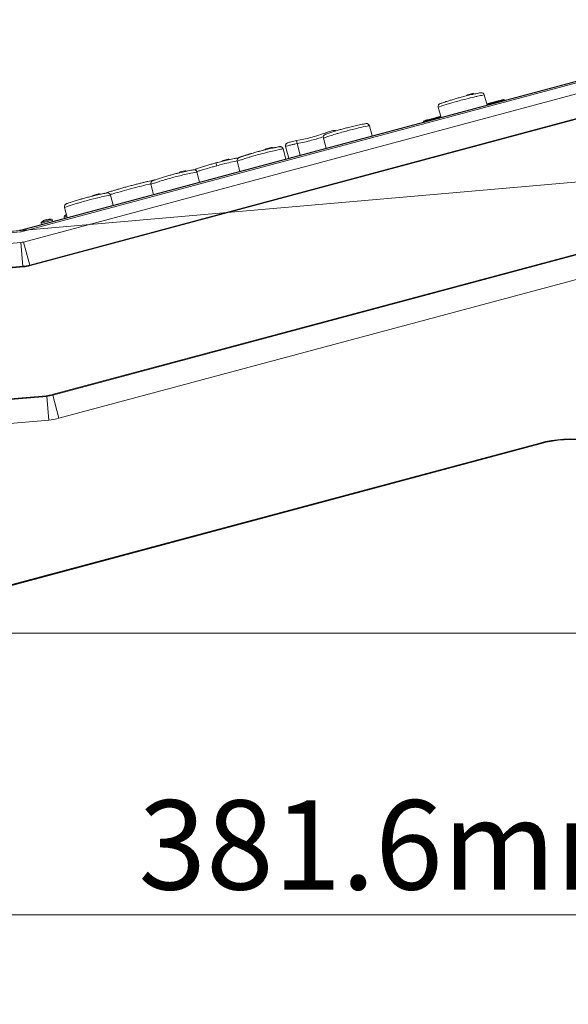
# Model space of a CAD drawing. Units: millimetres. Extents: x 25 to 2075, y 25 to 1460.
# Drawn here: x 1462 to 1554, y 298 to 463 of the extents above; entities that cross this region are included whole.
import ezdxf

# ---------------------------------------------------------------- set-up
doc = ezdxf.new("R2010")
doc.units = ezdxf.units.MM
doc.header["$LTSCALE"] = 5
for name, color, linetype, lineweight in [('Dimensions(A H Standard)', 7, 'Continuous', 9), ('Visible Edges(A H Standard)', 7, 'Continuous', 18), ('Visible Tangent Edges(A H Standard)', 7, 'Continuous', 18)]:
    doc.layers.add(name, color=color, linetype=linetype, lineweight=lineweight)
doc.styles.add('DEFAULT-A H Standard', font='arial_1.ttf')
doc.dimstyles.new('DEFAULT', dxfattribs={"dimscale": 5, "dimtxt": 3, "dimasz": 2.5, "dimexe": 3, "dimexo": 1, "dimgap": 0.75, "dimtad": 1, "dimrnd": 1e-08, "dimzin": 0, "dimdsep": 46, "dimtxsty": 'DEFAULT-A H Standard', "dimcen": 0.09, "dimdle": 10, "dimclrd": 7, "dimclre": 7, "dimclrt": 7, "dimazin": 1, "dimtfac": 0.833333, "dimtofl": 0, "dimtmove": 0, "dimatfit": 3, "dimfxl": 0, "dimtolj": 1, "dimtzin": 0, "dimlwd": -1, "dimlwe": -1, "dimarcsym": 0})

# ---------------------------------------------------------------- blocks, each defined once
blk = doc.blocks.new('*D17')
at = {"layer": 'Defpoints', "color": 0, "linetype": 'Continuous'}
for p in [(1287.93, 412.75), (1820.56, 393.27), (688.88, 360.34), (1429.51, 360.34)]:
    blk.add_point(p, dxfattribs=at)
at = {"layer": 'Dimensions(A H Standard)', "color": 7, "linetype": 'Continuous'}
for p, q in [((1292.91, 413.18), (1831.67, 460.32)), ((1434.51, 360.34), (1836.04, 360.34))]:
    blk.add_line(p, q, dxfattribs=at)
blk.add_arc((688.88, 360.34), 1132.16, 0.6326, 4.3674, dxfattribs=at)
for points in [[(1815.67, 446.38), (1819.83, 446.72), (1816.73, 459.01)], [(1823.05, 372.85), (1818.88, 372.82), (1821.04, 360.34)]]:
    blk.add_solid(points, dxfattribs=at)
at = {"layer": 'Dimensions(A H Standard)', "color": 7, "linetype": 'Continuous', "insert": (1837.99, 433.98), "char_height": 15, "attachment_point": 1, "rotation": 272.5, "style": 'DEFAULT-A H Standard'}
blk.add_mtext('\\A1;5.00°', dxfattribs=at)
blk = doc.blocks.new('*D18')
at = {"layer": 'Defpoints', "color": 0, "linetype": 'Continuous'}
for p in [(1461.76, 427.97), (1864.05, 417.61), (1209.36, 360.34), (1429.51, 360.34)]:
    blk.add_point(p, dxfattribs=at)
at = {"layer": 'Dimensions(A H Standard)', "color": 7, "linetype": 'Continuous'}
for p, q in [((1466.59, 429.26), (1858.65, 534.31)), ((1434.51, 360.34), (1881.55, 360.34))]:
    blk.add_line(p, q, dxfattribs=at)
blk.add_arc((1209.36, 360.34), 657.2, 1.08979, 13.91021, dxfattribs=at)
for points in [[(1845.26, 517.81), (1849.3, 518.85), (1844.16, 530.43)], [(1868.52, 372.86), (1864.35, 372.82), (1866.55, 360.34)]]:
    blk.add_solid(points, dxfattribs=at)
at = {"layer": 'Dimensions(A H Standard)', "color": 7, "linetype": 'Continuous', "insert": (1876.1, 476.93), "char_height": 15, "attachment_point": 1, "rotation": 277.5, "style": 'DEFAULT-A H Standard'}
blk.add_mtext('\\A1;15.00°', dxfattribs=at)
blk = doc.blocks.new('*D19')
at = {"layer": 'Defpoints', "color": 0, "linetype": 'Continuous'}
for p in [(1562.97, 455.1), (1913.84, 441.5), (1359.75, 360.34), (1429.51, 360.34)]:
    blk.add_point(p, dxfattribs=at)
at = {"layer": 'Dimensions(A H Standard)', "color": 7, "linetype": 'Continuous'}
for p, q in [((1567.5, 457.21), (1880.88, 603.34)), ((1434.51, 360.34), (1934.75, 360.34))]:
    blk.add_line(p, q, dxfattribs=at)
blk.add_arc((1359.75, 360.34), 560, 1.279, 23.721, dxfattribs=at)
for points in [[(1870.54, 584.76), (1874.34, 586.48), (1867.28, 597)], [(1921.69, 372.86), (1917.53, 372.81), (1919.75, 360.34)]]:
    blk.add_solid(points, dxfattribs=at)
at = {"layer": 'Dimensions(A H Standard)', "color": 7, "linetype": 'Continuous', "insert": (1918.73, 514.38), "char_height": 15, "attachment_point": 1, "rotation": 282.5, "style": 'DEFAULT-A H Standard'}
blk.add_mtext('\\A1;25.00°', dxfattribs=at)
blk = doc.blocks.new('*D20')
at = {"layer": 'Defpoints', "color": 0, "linetype": 'Continuous'}
for p in [(1351.78, 352.39), (1733.41, 352.34), (1733.41, 313.02)]:
    blk.add_point(p, dxfattribs=at)
at = {"layer": 'Dimensions(A H Standard)', "color": 7, "linetype": 'Continuous'}
for p, q in [((1351.78, 347.39), (1351.78, 298.02)), ((1733.41, 347.34), (1733.41, 298.02)), ((1364.28, 313.02), (1720.91, 313.02))]:
    blk.add_line(p, q, dxfattribs=at)
for points in [[(1364.28, 315.1), (1364.28, 310.94), (1351.78, 313.02)], [(1720.91, 315.1), (1720.91, 310.94), (1733.41, 313.02)]]:
    blk.add_solid(points, dxfattribs=at)
at = {"layer": 'Dimensions(A H Standard)', "color": 7, "linetype": 'Continuous', "insert": (1481.57, 332.29), "char_height": 15, "attachment_point": 1, "style": 'DEFAULT-A H Standard'}
blk.add_mtext('\\A1;\\fArial|b0|i0;\\H15.0000;381.6mm/15"', dxfattribs=at)

msp = doc.modelspace()

# ---------------------------------------------------------------- linework, layer by layer
at = {"layer": 'Visible Edges(A H Standard)'}
for p, q in [((1461.75, 428.024), (1562.83, 455.109)), ((1461.757, 427.967), (1562.838, 455.052)), ((1461.889, 427.761), (1562.97, 454.846)), ((1563.355, 453.12), (1462.275, 426.035)), ((1536.856, 450.737), (1537.669, 450.955)), ((1540.131, 449.027), (1539.668, 450.754)), ((1542.522, 449.874), (1542.014, 449.738)), ((1542.596, 449.894), (1542.522, 449.874)), ((1542.887, 449.972), (1542.596, 449.894)), ((1542.599, 449.883), (1542.596, 449.894)), ((1543.039, 449.806), (1543.009, 449.905)), ((1543.009, 449.905), (1543.039, 449.806)), ((1532.404, 446.956), (1531.941, 448.683)), ((1542.014, 449.738), (1540.079, 449.22)), ((1529.835, 446.475), (1529.544, 446.397)), ((1529.91, 446.495), (1529.835, 446.475)), ((1529.838, 446.463), (1529.835, 446.475)), ((1530.417, 446.631), (1529.91, 446.495)), ((1532.352, 447.149), (1530.417, 446.631)), ((1520.813, 443.85), (1520.355, 445.56)), ((1529.472, 446.278), (1529.496, 446.177)), ((1529.473, 446.278), (1529.496, 446.177)), ((1513.085, 441.78), (1512.627, 443.489)), ((1503.049, 441.679), (1503.861, 441.896)), ((1505.866, 441.677), (1505.861, 441.695)), ((1506.324, 439.968), (1505.866, 441.677)), ((1506.283, 442.052), (1506.807, 440.097)), ((1495.804, 439.737), (1496.617, 439.955)), ((1498.596, 437.897), (1498.138, 439.607)), ((1488.56, 437.796), (1489.372, 438.014)), ((1491.835, 436.086), (1491.377, 437.795)), ((1484.107, 434.015), (1483.649, 435.725)), ((1474.071, 433.914), (1474.883, 434.132)), ((1477.346, 432.203), (1476.888, 433.913)), ((1469.16, 431.842), (1469.156, 431.86)), ((1469.619, 430.133), (1469.16, 431.842)), ((1469.08, 430.225), (1469.136, 430.003)), ((1465.217, 429.19), (1465.272, 428.968)), ((1467.141, 429.706), (1467.204, 429.486)), ((1287.93, 412.747), (1461.616, 427.942)), ((1288.044, 412.537), (1461.73, 427.733)), ((1461.791, 425.95), (1288.104, 410.754)), ((1573.153, 424.554), (1468.216, 396.436)), ((1466.499, 396.133), (1306.425, 382.129)), ((1548.97, 392.275), (1430.03, 360.405)), ((1549.048, 392.271), (1430.108, 360.401)), ((1430.135, 360.3), (1549.075, 392.17))]:
    msp.add_line(p, q, dxfattribs=at)
for centre, radius, start, end in [((1536.921, 450.496), 0.25, 105, 156.92149), ((1537.733, 450.713), 0.25, 40.58999, 105), ((1539.185, 450.624), 0.5, 15, 100.97172), ((1542.913, 449.876), 0.1, 16.97423, 105), ((1542.913, 449.876), 0.1, 16.94822, 16.97423), ((1532.424, 448.813), 0.5, 109.02828, 195), ((1519.872, 445.43), 0.5, 15, 100.49156), ((1529.57, 446.3), 0.1, 105, 193.02577), ((1529.57, 446.3), 0.1, 193.02577, 193.05178), ((1502.752, 472.616), 30.043, 280.30502, 289.69498), ((1513.11, 443.619), 0.5, 109.50844, 195), ((1503.113, 441.437), 0.25, 105, 158.25363), ((1503.926, 441.655), 0.25, 38.02241, 105), ((1505.378, 441.566), 0.5, 15, 100.97172), ((1505.383, 441.548), 0.5, 15, 100.49156), ((1496.681, 439.714), 0.25, 40.5897, 105), ((1498.133, 439.624), 0.5, 72.88228, 100.97172), ((1498.621, 439.736), 0.5, 109.50844, 195), ((1498.616, 439.754), 0.5, 109.02828, 135), ((1491.372, 437.813), 0.5, 109.02828, 137.11772), ((1495.869, 439.496), 0.25, 105, 156.92202), ((1488.625, 437.555), 0.25, 105, 158.25363), ((1489.437, 437.772), 0.25, 38.0224, 105), ((1490.889, 437.683), 0.5, 75, 100.97172), ((1490.894, 437.666), 0.5, 15, 100.49156), ((1484.132, 435.854), 0.5, 109.50844, 195), ((1474.136, 433.673), 0.25, 105, 158.25363), ((1474.948, 433.89), 0.25, 38.0224, 105), ((1476.405, 433.783), 0.5, 15, 100.49156), ((1469.639, 431.989), 0.5, 109.02828, 195), ((1469.643, 431.972), 0.5, 109.50844, 195), ((1469.274, 430.274), 0.2, 129.76178, 194), ((1470.49, 428.813), 2.1, 118.77139, 129.76178), ((1465.411, 429.238), 0.2, 129.76178, 194), ((1466.626, 427.778), 2.1, 80.23822, 129.76178), ((1466.948, 429.651), 0.2, 16, 80.23822), ((1461.537, 428.816), 0.82, 275, 285), ((1461.545, 428.759), 0.82, 275, 285), ((1461.65, 428.654), 0.925, 275, 285), ((1461.545, 428.759), 2.82, 275, 285), ((1465.627, 406.095), 10, 275, 285), ((1554.147, 372.956), 20, 58.49609, 105), ((1554.252, 372.851), 20.105, 58.49609, 105), ((1554.252, 372.851), 20, 58.49609, 105)]:
    msp.add_arc(centre, radius, start, end, dxfattribs=at)
for points, knots in [([(1539.09, 451.115), (1539.09, 451.115), (1539.054, 451.108), (1538.913, 451.081), (1538.812, 451.061), (1538.556, 451.009), (1538.409, 450.979), (1538.089, 450.912), (1537.927, 450.877), (1537.594, 450.804), (1537.434, 450.768), (1537.121, 450.696), (1536.972, 450.661), (1536.555, 450.561), (1536.273, 450.491), (1535.747, 450.355), (1535.511, 450.292), (1535.052, 450.164), (1534.826, 450.1), (1534.369, 449.966), (1534.139, 449.896), (1533.657, 449.747), (1533.425, 449.673), (1533.085, 449.563), (1532.962, 449.522), (1532.725, 449.443), (1532.62, 449.408), (1532.442, 449.347), (1532.373, 449.324), (1532.283, 449.293), (1532.261, 449.285), (1532.261, 449.285)], [0.7169947, 0.7169947, 0.7169947, 0.7169947, 0.8534413, 0.8534413, 0.9817098, 0.9817098, 1.0924155, 1.0924155, 1.1820024, 1.1820024, 1.2520033, 1.2520033, 1.3078911, 1.3078911, 1.3993131, 1.3993131, 1.470958, 1.470958, 1.5431099, 1.5431099, 1.6302392, 1.6302392, 1.7469148, 1.7469148, 1.8302416, 1.8302416, 1.9307939, 1.9307939, 2.0406075, 2.0406075, 2.1504211, 2.1504211, 2.1504211, 2.1504211]), ([(1519.781, 445.922), (1519.781, 445.922), (1519.745, 445.915), (1519.604, 445.889), (1519.503, 445.87), (1519.246, 445.82), (1519.1, 445.791), (1518.78, 445.726), (1518.617, 445.693), (1518.283, 445.621), (1518.123, 445.586), (1517.809, 445.515), (1517.66, 445.481), (1517.241, 445.382), (1516.958, 445.312), (1516.431, 445.176), (1516.195, 445.112), (1515.734, 444.984), (1515.508, 444.919), (1515.051, 444.784), (1514.821, 444.713), (1514.338, 444.562), (1514.106, 444.486), (1513.767, 444.374), (1513.643, 444.332), (1513.407, 444.252), (1513.302, 444.216), (1513.124, 444.154), (1513.056, 444.13), (1512.965, 444.098), (1512.943, 444.09), (1512.943, 444.09)], [0.6959881, 0.6959881, 0.6959881, 0.6959881, 0.8280044, 0.8280044, 0.9525344, 0.9525344, 1.0602971, 1.0602971, 1.1475301, 1.1475301, 1.215623, 1.215623, 1.2700017, 1.2700017, 1.358945, 1.358945, 1.4286108, 1.4286108, 1.4987328, 1.4987328, 1.5834235, 1.5834235, 1.6967783, 1.6967783, 1.7776757, 1.7776757, 1.8752682, 1.8752682, 1.9819696, 1.9819696, 2.0886709, 2.0886709, 2.0886709, 2.0886709]), ([(1514.744, 444.689), (1514.724, 444.701), (1514.705, 444.711), (1514.642, 444.739), (1514.606, 444.748), (1514.533, 444.763), (1514.502, 444.766), (1514.424, 444.769), (1514.387, 444.766), (1514.257, 444.752), (1514.171, 444.733), (1513.963, 444.682), (1513.845, 444.649), (1513.587, 444.571), (1513.446, 444.526), (1513.161, 444.431), (1513.019, 444.381), (1512.877, 444.331)], [0.01158227, 0.01158227, 0.01158227, 0.01158227, 0.01442303, 0.01442303, 0.02173468, 0.02173468, 0.03174142, 0.03174142, 0.0501486, 0.0501486, 0.09733292, 0.09733292, 0.14451723, 0.14451723, 0.19170155, 0.19170155, 0.23592159, 0.23592159, 0.23592159, 0.23592159]), ([(1502.884, 441.535), (1502.659, 441.481), (1502.42, 441.421), (1501.939, 441.296), (1501.704, 441.233), (1501.244, 441.106), (1501.019, 441.041), (1500.562, 440.907), (1500.332, 440.838), (1499.849, 440.688), (1499.618, 440.614), (1499.278, 440.504), (1499.154, 440.463), (1498.918, 440.385), (1498.812, 440.349), (1498.634, 440.289), (1498.566, 440.265), (1498.476, 440.234), (1498.453, 440.227), (1498.453, 440.227)], [1.26016219, 1.26016219, 1.26016219, 1.26016219, 1.33370148, 1.33370148, 1.40198544, 1.40198544, 1.4707462, 1.4707462, 1.55380712, 1.55380712, 1.66502013, 1.66502013, 1.74443685, 1.74443685, 1.84028418, 1.84028418, 1.94493651, 1.94493651, 2.04958884, 2.04958884, 2.04958884, 2.04958884]), ([(1505.292, 442.04), (1505.292, 442.04), (1505.256, 442.033), (1505.115, 442.007), (1505.014, 441.988), (1504.757, 441.938), (1504.612, 441.909), (1504.292, 441.844), (1504.128, 441.81), (1503.794, 441.739), (1503.634, 441.704), (1503.32, 441.633), (1503.171, 441.598), (1502.752, 441.499), (1502.47, 441.43), (1501.942, 441.293), (1501.706, 441.23), (1501.245, 441.102), (1501.019, 441.037), (1500.562, 440.902), (1500.332, 440.831), (1499.849, 440.68), (1499.617, 440.604), (1499.278, 440.492), (1499.154, 440.45), (1498.918, 440.37), (1498.813, 440.333), (1498.635, 440.271), (1498.567, 440.247), (1498.476, 440.215), (1498.454, 440.208), (1498.454, 440.208)], [0.7068751, 0.7068751, 0.7068751, 0.7068751, 0.8409569, 0.8409569, 0.967442, 0.967442, 1.076886, 1.076886, 1.1654814, 1.1654814, 1.2346398, 1.2346398, 1.2898661, 1.2898661, 1.3802013, 1.3802013, 1.4509581, 1.4509581, 1.5221824, 1.5221824, 1.6081861, 1.6081861, 1.7233082, 1.7233082, 1.8054729, 1.8054729, 1.9045852, 1.9045852, 2.0129648, 2.0129648, 2.1213444, 2.1213444, 2.1213444, 2.1213444]), ([(1505.283, 442.056), (1505.283, 442.056), (1505.247, 442.05), (1505.106, 442.022), (1505.005, 442.002), (1504.748, 441.95), (1504.602, 441.92), (1504.331, 441.864), (1504.228, 441.842), (1504.116, 441.817)], [0.68337902, 0.68337902, 0.68337902, 0.68337902, 0.81341238, 0.81341238, 0.93567103, 0.93567103, 1.04118216, 1.04118216, 1.09741006, 1.09741006, 1.09741006, 1.09741006]), ([(1508.126, 443.058), (1507.968, 443.029), (1507.81, 442.998), (1507.509, 442.936), (1507.365, 442.905), (1507.105, 442.843), (1506.989, 442.813), (1506.787, 442.753), (1506.705, 442.727), (1506.575, 442.667), (1506.531, 442.649), (1506.428, 442.564), (1506.387, 442.528), (1506.315, 442.412), (1506.287, 442.352), (1506.263, 442.219), (1506.262, 442.155), (1506.276, 442.08), (1506.279, 442.066), (1506.283, 442.052)], [0, 0, 0, 0, 0.04718394, 0.04718394, 0.09436788, 0.09436788, 0.14155182, 0.14155182, 0.18873576, 0.18873576, 0.21232773, 0.21232773, 0.22331508, 0.22331508, 0.23004356, 0.23004356, 0.23483371, 0.23483371, 0.2359197, 0.2359197, 0.2359197, 0.2359197]), ([(1498.038, 440.115), (1498.038, 440.115), (1498.003, 440.108), (1497.862, 440.081), (1497.761, 440.061), (1497.504, 440.009), (1497.358, 439.98), (1497.038, 439.912), (1496.875, 439.877), (1496.543, 439.804), (1496.383, 439.769), (1496.068, 439.696), (1495.92, 439.662), (1495.504, 439.562), (1495.219, 439.491), (1494.693, 439.354), (1494.456, 439.291), (1493.996, 439.163), (1493.772, 439.099), (1493.315, 438.965), (1493.086, 438.896), (1492.605, 438.747), (1492.371, 438.672), (1492.031, 438.562), (1491.908, 438.521), (1491.671, 438.443), (1491.565, 438.407), (1491.388, 438.347), (1491.321, 438.324), (1491.231, 438.293), (1491.209, 438.285), (1491.209, 438.285)], [2.150452, 2.150452, 2.150452, 2.150452, 2.2864852, 2.2864852, 2.4147256, 2.4147256, 2.5256379, 2.5256379, 2.6151083, 2.6151083, 2.6853372, 2.6853372, 2.7410708, 2.7410708, 2.8328435, 2.8328435, 2.9048032, 2.9048032, 2.9770945, 2.9770945, 3.0639791, 3.0639791, 3.1812815, 3.1812815, 3.2648723, 3.2648723, 3.3657274, 3.3657274, 3.474908, 3.474908, 3.5840886, 3.5840886, 3.5840886, 3.5840886]), ([(1490.803, 438.157), (1490.803, 438.157), (1490.767, 438.151), (1490.626, 438.124), (1490.525, 438.105), (1490.268, 438.056), (1490.123, 438.027), (1489.803, 437.962), (1489.639, 437.928), (1489.305, 437.856), (1489.145, 437.821), (1488.831, 437.75), (1488.682, 437.716), (1488.263, 437.617), (1487.981, 437.548), (1487.453, 437.411), (1487.217, 437.348), (1486.756, 437.22), (1486.53, 437.155), (1486.073, 437.019), (1485.843, 436.949), (1485.36, 436.797), (1485.128, 436.722), (1484.789, 436.609), (1484.665, 436.568), (1484.429, 436.487), (1484.324, 436.451), (1484.146, 436.389), (1484.078, 436.365), (1483.988, 436.333), (1483.965, 436.325), (1483.965, 436.325)], [0.6959881, 0.6959881, 0.6959881, 0.6959881, 0.8280044, 0.8280044, 0.9525344, 0.9525344, 1.0602971, 1.0602971, 1.1475301, 1.1475301, 1.215623, 1.215623, 1.2700017, 1.2700017, 1.358945, 1.358945, 1.4286108, 1.4286108, 1.4987328, 1.4987328, 1.5834235, 1.5834235, 1.6967783, 1.6967783, 1.7776757, 1.7776757, 1.8752682, 1.8752682, 1.9819696, 1.9819696, 2.0886709, 2.0886709, 2.0886709, 2.0886709]), ([(1488.395, 437.653), (1488.17, 437.598), (1487.931, 437.538), (1487.45, 437.414), (1487.215, 437.351), (1486.755, 437.223), (1486.53, 437.159), (1486.073, 437.025), (1485.843, 436.955), (1485.36, 436.806), (1485.129, 436.732), (1484.789, 436.622), (1484.665, 436.581), (1484.471, 436.516), (1484.394, 436.491), (1484.328, 436.468)], [1.26016219, 1.26016219, 1.26016219, 1.26016219, 1.33370148, 1.33370148, 1.40198544, 1.40198544, 1.4707462, 1.4707462, 1.55380712, 1.55380712, 1.66502013, 1.66502013, 1.74443685, 1.74443685, 1.80922805, 1.80922805, 1.80922805, 1.80922805]), ([(1490.794, 438.174), (1490.794, 438.174), (1490.758, 438.167), (1490.617, 438.14), (1490.516, 438.12), (1490.259, 438.068), (1490.113, 438.038), (1489.842, 437.981), (1489.739, 437.959), (1489.627, 437.935)], [0.68337902, 0.68337902, 0.68337902, 0.68337902, 0.81341238, 0.81341238, 0.93567103, 0.93567103, 1.04118216, 1.04118216, 1.09741006, 1.09741006, 1.09741006, 1.09741006]), ([(1484.453, 436.495), (1484.451, 436.495), (1484.448, 436.494), (1484.407, 436.485), (1484.352, 436.473), (1484.205, 436.441), (1484.113, 436.421), (1483.897, 436.374), (1483.772, 436.346), (1483.493, 436.283), (1483.338, 436.248), (1483.001, 436.17), (1482.82, 436.128), (1482.435, 436.037), (1482.232, 435.988), (1481.809, 435.885), (1481.59, 435.83), (1481.14, 435.717), (1480.91, 435.658), (1480.445, 435.537), (1480.21, 435.474), (1479.742, 435.348), (1479.509, 435.284), (1479.05, 435.157), (1478.825, 435.093), (1478.387, 434.968), (1478.175, 434.906), (1477.77, 434.786), (1477.576, 434.729), (1477.213, 434.619), (1477.044, 434.567), (1476.733, 434.471), (1476.591, 434.427), (1476.339, 434.348), (1476.228, 434.313), (1476.041, 434.254), (1475.964, 434.229), (1475.863, 434.197), (1475.83, 434.186), (1475.806, 434.178)], [0.8620875, 0.8620875, 0.8620875, 0.8620875, 0.8682716, 0.8682716, 0.9480355, 0.9480355, 1.0278993, 1.0278993, 1.1079064, 1.1079064, 1.1880675, 1.1880675, 1.268387, 1.268387, 1.348824, 1.348824, 1.4293514, 1.4293514, 1.5099321, 1.5099321, 1.5905347, 1.5905347, 1.671149, 1.671149, 1.7517446, 1.7517446, 1.8323115, 1.8323115, 1.9128105, 1.9128105, 1.9932081, 1.9932081, 2.0734748, 2.0734748, 2.153578, 2.153578, 2.2335315, 2.2335315, 2.2904137, 2.2904137, 2.2904137, 2.2904137]), ([(1476.314, 434.275), (1476.314, 434.275), (1476.278, 434.269), (1476.138, 434.242), (1476.036, 434.223), (1475.779, 434.173), (1475.634, 434.145), (1475.314, 434.08), (1475.15, 434.046), (1474.817, 433.974), (1474.656, 433.939), (1474.342, 433.868), (1474.193, 433.834), (1473.774, 433.735), (1473.492, 433.665), (1472.964, 433.529), (1472.728, 433.466), (1472.267, 433.338), (1472.042, 433.272), (1471.584, 433.137), (1471.354, 433.067), (1470.871, 432.915), (1470.64, 432.84), (1470.3, 432.727), (1470.177, 432.685), (1469.94, 432.605), (1469.835, 432.569), (1469.657, 432.507), (1469.589, 432.483), (1469.499, 432.451), (1469.476, 432.443), (1469.476, 432.443)], [0.6808103, 0.6808103, 0.6808103, 0.6808103, 0.8099476, 0.8099476, 0.9317616, 0.9317616, 1.0371744, 1.0371744, 1.1225052, 1.1225052, 1.1891132, 1.1891132, 1.2423062, 1.2423062, 1.3293098, 1.3293098, 1.3974563, 1.3974563, 1.4660488, 1.4660488, 1.5488932, 1.5488932, 1.6597763, 1.6597763, 1.7389094, 1.7389094, 1.8343741, 1.8343741, 1.9387481, 1.9387481, 2.043122, 2.043122, 2.043122, 2.043122]), ([(1473.906, 433.771), (1473.681, 433.716), (1473.442, 433.656), (1472.961, 433.531), (1472.726, 433.468), (1472.266, 433.341), (1472.041, 433.277), (1471.584, 433.143), (1471.354, 433.073), (1470.871, 432.924), (1470.64, 432.85), (1470.3, 432.74), (1470.176, 432.699), (1469.94, 432.62), (1469.835, 432.585), (1469.657, 432.524), (1469.588, 432.501), (1469.498, 432.47), (1469.476, 432.462), (1469.476, 432.462)], [1.32215824, 1.32215824, 1.32215824, 1.32215824, 1.39931307, 1.39931307, 1.47095796, 1.47095796, 1.54310988, 1.54310988, 1.63023917, 1.63023917, 1.74691477, 1.74691477, 1.83024165, 1.83024165, 1.93079395, 1.93079395, 2.04060755, 2.04060755, 2.15042114, 2.15042114, 2.15042114, 2.15042114]), ([(1475.929, 434.218), (1475.916, 434.215), (1475.903, 434.212), (1475.77, 434.186), (1475.624, 434.156), (1475.353, 434.099), (1475.25, 434.077), (1475.138, 434.053)], [0.96917556, 0.96917556, 0.96917556, 0.96917556, 0.98170978, 0.98170978, 1.0924155, 1.0924155, 1.15139952, 1.15139952, 1.15139952, 1.15139952])]:
    msp.add_open_spline(points, degree=3, knots=knots, dxfattribs=at)
at = {"layer": 'Visible Tangent Edges(A H Standard)'}
for p, q in [((1535.642, 450.326), (1535.642, 450.326)), ((1542.039, 449.645), (1543.009, 449.905)), ((1463.31, 422.172), (1564.391, 449.256)), ((1463.415, 422.067), (1564.496, 449.151)), ((1540.104, 449.127), (1542.039, 449.645)), ((1542.066, 449.545), (1542.039, 449.645)), ((1529.473, 446.278), (1530.442, 446.537)), ((1530.442, 446.537), (1532.377, 447.056)), ((1530.442, 446.537), (1530.469, 446.438)), ((1516.324, 445.147), (1516.324, 445.147)), ((1512.961, 444.096), (1512.877, 444.331)), ((1508.216, 442.566), (1508.126, 443.058)), ((1508.216, 442.566), (1508.738, 440.615)), ((1501.834, 441.267), (1501.834, 441.267)), ((1501.835, 441.264), (1501.835, 441.264)), ((1494.59, 439.326), (1494.719, 438.843)), ((1487.345, 437.385), (1487.345, 437.385)), ((1487.346, 437.382), (1487.346, 437.382)), ((1472.857, 433.503), (1472.857, 433.503)), ((1472.857, 433.5), (1472.857, 433.5)), ((1469.559, 430.354), (1469.08, 430.225)), ((1469.146, 430.427), (1469.513, 430.526)), ((1467.141, 429.706), (1465.217, 429.19)), ((1465.283, 429.392), (1466.982, 429.848)), ((1572.013, 428.522), (1467.076, 400.404)), ((1572.118, 428.418), (1467.18, 400.3)), ((1461.75, 428.024), (1461.764, 427.969)), ((1461.791, 425.95), (1462.139, 421.965)), ((1462.275, 426.035), (1463.31, 422.172)), ((1288.453, 406.77), (1462.139, 421.965)), ((1288.557, 406.665), (1462.244, 421.86)), ((1466.046, 400.223), (1305.972, 386.218)), ((1468.216, 396.436), (1467.18, 400.3)), ((1466.15, 400.118), (1306.077, 386.113)), ((1466.499, 396.133), (1466.15, 400.118)), ((1549.048, 392.271), (1549.075, 392.17))]:
    msp.add_line(p, q, dxfattribs=at)
for centre, radius in [((1461.545, 428.759), 6.82), ((1461.65, 428.654), 6.82), ((1465.523, 406.2), 6), ((1465.627, 406.095), 6)]:
    msp.add_arc(centre, radius, 275, 285, dxfattribs=at)
for centre, start_param, end_param in [((1542.04, 449.642), 4.7472952, 6.2831847), ((1530.443, 446.534), 6.2831824, 7.819075)]:
    msp.add_ellipse(centre, major_axis=(-0.0259, 0.0966), ratio=0.00001, start_param=start_param, end_param=end_param, dxfattribs=at)
for points, knots in [([(1531.941, 448.683), (1531.941, 448.683), (1531.948, 448.686), (1532.015, 448.708), (1532.162, 448.759), (1532.587, 448.899), (1532.801, 448.969), (1533.303, 449.129), (1533.571, 449.212), (1534.325, 449.44), (1534.861, 449.595), (1535.826, 449.859), (1536.217, 449.962), (1537.081, 450.182), (1537.524, 450.288), (1538.14, 450.43), (1538.359, 450.479), (1538.943, 450.607), (1539.216, 450.663), (1539.58, 450.736), (1539.668, 450.754), (1539.668, 450.754)], [-2.1504211, -2.1504211, -2.1504211, -2.1504211, -2.0898854, -2.0898854, -1.8688796, -1.8688796, -1.7287323, -1.7287323, -1.6125711, -1.6125711, -1.460822, -1.460822, -1.3651721, -1.3651721, -1.227222, -1.227222, -1.1306872, -1.1306872, -0.9272434, -0.9272434, -0.7169947, -0.7169947, -0.7169947, -0.7169947]), ([(1542.522, 449.874), (1542.544, 449.88), (1542.573, 449.884), (1542.597, 449.883), (1542.598, 449.883), (1542.599, 449.883)], [0.064715404, 0.064715404, 0.064715404, 0.064715404, 0.071822846, 0.071822846, 0.0721295284, 0.0721295284, 0.0721295284, 0.0721295284]), ([(1529.838, 446.463), (1529.839, 446.464), (1529.84, 446.465), (1529.861, 446.478), (1529.887, 446.489), (1529.91, 446.495)], [0.0120155369, 0.0120155369, 0.0120155369, 0.0120155369, 0.0123222192, 0.0123222192, 0.0194296613, 0.0194296613, 0.0194296613, 0.0194296613]), ([(1530.177, 446.567), (1530.131, 446.554), (1530.088, 446.542), (1530.026, 446.526), (1530.007, 446.521), (1529.99, 446.516)], [0.085298252, 0.085298252, 0.085298252, 0.085298252, 0.094651734, 0.094651734, 0.099804123, 0.099804123, 0.099804123, 0.099804123]), ([(1512.627, 443.489), (1512.627, 443.489), (1512.634, 443.492), (1512.702, 443.515), (1512.851, 443.567), (1513.269, 443.709), (1513.47, 443.776), (1513.975, 443.94), (1514.279, 444.037), (1514.831, 444.204), (1515.019, 444.26), (1515.535, 444.41), (1515.895, 444.512), (1516.578, 444.698), (1516.907, 444.784), (1517.589, 444.957), (1517.937, 445.041), (1518.688, 445.217), (1519.047, 445.295), (1519.875, 445.47), (1520.171, 445.525), (1520.334, 445.556), (1520.355, 445.56), (1520.355, 445.56)], [-2.0886709, -2.0886709, -2.0886709, -2.0886709, -2.0289486, -2.0289486, -1.8138848, -1.8138848, -1.6852189, -1.6852189, -1.5575001, -1.5575001, -1.4991907, -1.4991907, -1.4084888, -1.4084888, -1.3297743, -1.3297743, -1.2309332, -1.2309332, -1.0812834, -1.0812834, -0.7937491, -0.7937491, -0.6959881, -0.6959881, -0.6959881, -0.6959881]), ([(1508.216, 442.566), (1509.037, 442.715), (1509.851, 442.898), (1511.317, 443.291), (1511.972, 443.49), (1512.619, 443.711)], [-0.50055924, -0.50055924, -0.50055924, -0.50055924, -0.25027962, -0.25027962, -0.04521022, -0.04521022, -0.04521022, -0.04521022]), ([(1498.138, 439.607), (1498.138, 439.607), (1498.145, 439.609), (1498.213, 439.633), (1498.36, 439.685), (1498.777, 439.826), (1498.977, 439.892), (1499.48, 440.056), (1499.784, 440.152), (1500.337, 440.32), (1500.526, 440.376), (1501.042, 440.527), (1501.402, 440.629), (1502.085, 440.814), (1502.414, 440.901), (1503.096, 441.074), (1503.445, 441.158), (1504.195, 441.334), (1504.554, 441.412), (1505.384, 441.587), (1505.68, 441.642), (1505.845, 441.673), (1505.866, 441.677), (1505.866, 441.677)], [-2.1213444, -2.1213444, -2.1213444, -2.1213444, -2.0610982, -2.0610982, -1.8428651, -1.8428651, -1.7125492, -1.7125492, -1.5825605, -1.5825605, -1.5229818, -1.5229818, -1.4307995, -1.4307995, -1.3509627, -1.3509627, -1.2505292, -1.2505292, -1.0987591, -1.0987591, -0.8069769, -0.8069769, -0.7068751, -0.7068751, -0.7068751, -0.7068751]), ([(1506.283, 442.052), (1506.282, 442.057), (1506.284, 442.063), (1506.324, 442.099), (1506.452, 442.146), (1506.817, 442.25), (1507.022, 442.302), (1507.433, 442.399), (1507.629, 442.442), (1507.958, 442.513), (1508.087, 442.54), (1508.216, 442.566)], [-0.2359197, -0.2359197, -0.2359197, -0.2359197, -0.21921517, -0.21921517, -0.13893919, -0.13893919, -0.07718844, -0.07718844, -0.02968786, -0.02968786, 0, 0, 0, 0]), ([(1491.361, 437.842), (1491.436, 437.867), (1491.52, 437.894), (1491.765, 437.974), (1491.941, 438.031), (1492.373, 438.167), (1492.632, 438.247), (1493.237, 438.428), (1493.583, 438.529), (1494.209, 438.705), (1494.464, 438.775), (1494.719, 438.843)], [-0.4381085, -0.4381085, -0.4381085, -0.4381085, -0.37457451, -0.37457451, -0.27435194, -0.27435194, -0.16824607, -0.16824607, -0.06471003, -0.06471003, 0, 0, 0, 0]), ([(1494.719, 438.843), (1495.059, 438.934), (1495.397, 439.022), (1496.241, 439.234), (1496.686, 439.338), (1497.537, 439.532), (1497.886, 439.606), (1498.13, 439.656)], [-2.86726495, -2.86726495, -2.86726495, -2.86726495, -2.78143419, -2.78143419, -2.63274049, -2.63274049, -2.429173, -2.429173, -2.429173, -2.429173]), ([(1483.649, 435.725), (1483.649, 435.725), (1483.657, 435.727), (1483.724, 435.751), (1483.873, 435.803), (1484.291, 435.944), (1484.492, 436.011), (1484.997, 436.175), (1485.301, 436.272), (1485.854, 436.44), (1486.041, 436.496), (1486.557, 436.646), (1486.917, 436.748), (1487.6, 436.933), (1487.929, 437.019), (1488.611, 437.193), (1488.959, 437.277), (1489.71, 437.452), (1490.069, 437.53), (1490.898, 437.705), (1491.193, 437.76), (1491.356, 437.791), (1491.377, 437.795), (1491.377, 437.795)], [-2.0886709, -2.0886709, -2.0886709, -2.0886709, -2.0289486, -2.0289486, -1.8138848, -1.8138848, -1.6852189, -1.6852189, -1.5575001, -1.5575001, -1.4991907, -1.4991907, -1.4084888, -1.4084888, -1.3297743, -1.3297743, -1.2309332, -1.2309332, -1.0812834, -1.0812834, -0.7937491, -0.7937491, -0.6959881, -0.6959881, -0.6959881, -0.6959881]), ([(1476.856, 434), (1476.949, 434.028), (1477.046, 434.057), (1477.944, 434.326), (1478.968, 434.621), (1481.138, 435.207), (1482.28, 435.494), (1483.339, 435.746), (1483.49, 435.782), (1483.633, 435.816)], [-1.96644651, -1.96644651, -1.96644651, -1.96644651, -1.92538678, -1.92538678, -1.59862845, -1.59862845, -1.2480969, -1.2480969, -1.18597069, -1.18597069, -1.18597069, -1.18597069]), ([(1469.16, 431.842), (1469.16, 431.842), (1469.168, 431.845), (1469.236, 431.868), (1469.384, 431.921), (1469.802, 432.062), (1470.003, 432.129), (1470.509, 432.293), (1470.813, 432.39), (1471.365, 432.557), (1471.553, 432.613), (1472.068, 432.764), (1472.428, 432.865), (1473.111, 433.051), (1473.44, 433.137), (1474.122, 433.31), (1474.47, 433.395), (1475.221, 433.57), (1475.58, 433.648), (1476.409, 433.823), (1476.705, 433.878), (1476.867, 433.909), (1476.888, 433.913), (1476.888, 433.913)], [-2.043122, -2.043122, -2.043122, -2.043122, -1.9846818, -1.9846818, -1.7742985, -1.7742985, -1.6484195, -1.6484195, -1.5234998, -1.5234998, -1.4664803, -1.4664803, -1.3777594, -1.3777594, -1.300756, -1.300756, -1.2040727, -1.2040727, -1.0576754, -1.0576754, -0.7763993, -0.7763993, -0.6808103, -0.6808103, -0.6808103, -0.6808103])]:
    msp.add_open_spline(points, degree=3, knots=knots, dxfattribs=at)
for points in [[(1505.861, 441.695), (1505.861, 441.695), (1505.861, 441.695), (1505.861, 441.695)], [(1469.156, 431.86), (1469.156, 431.86), (1469.156, 431.86), (1469.156, 431.86)]]:
    msp.add_open_spline(points, degree=3, dxfattribs=at)

# ---------------------------------------------------------------- dimensions: what is measured, and where the dimension line sits
at = {"layer": 'Dimensions(A H Standard)', "color": 7, "linetype": 'Continuous'}
for base, center, p2, picture, middle in [((1913.837, 441.498), (1359.75, 360.337), (1562.972, 455.101), '*D19', (1906.476, 481.543)), ((1864.051, 417.615), (1209.356, 360.337), (1461.757, 427.967), '*D18', (1860.929, 446.118)), ((1820.558, 393.265), (688.879, 360.337), (1287.93, 412.747), '*D17', (1819.959, 409.721))]:
    dim = msp.add_angular_dim_3p(base=base, center=center, p1=(1429.512, 360.337), p2=p2, dimstyle='DEFAULT', override={"dimgap": 0.75, "dimadec": 2, "dimtol": 0, "dimlim": 0, "dimtp": 0, "dimtm": 0, "dimtdec": 2}, dxfattribs=at)
    dim.commit()
    dim.dimension.update_dxf_attribs({"geometry": picture, "text_midpoint": middle, "dimtype": 165})
dim = msp.add_linear_dim(base=(1733.406, 313.019), p1=(1351.784, 352.392), p2=(1733.406, 352.337), angle=180, text='\\fArial|b0|i0;\\H15.0000;<>mm/15"', dimstyle='DEFAULT', override={"dimgap": 0.75, "dimdec": 1, "dimtol": 0, "dimlim": 0, "dimtp": 0, "dimtm": 0, "dimtdec": 2, "dimatfit": 1}, dxfattribs=at)
dim.commit()
dim.dimension.update_dxf_attribs({"geometry": '*D20', "text_midpoint": (1542.595, 313.019), "dimtype": 160})

doc.saveas('drawing.dxf')
